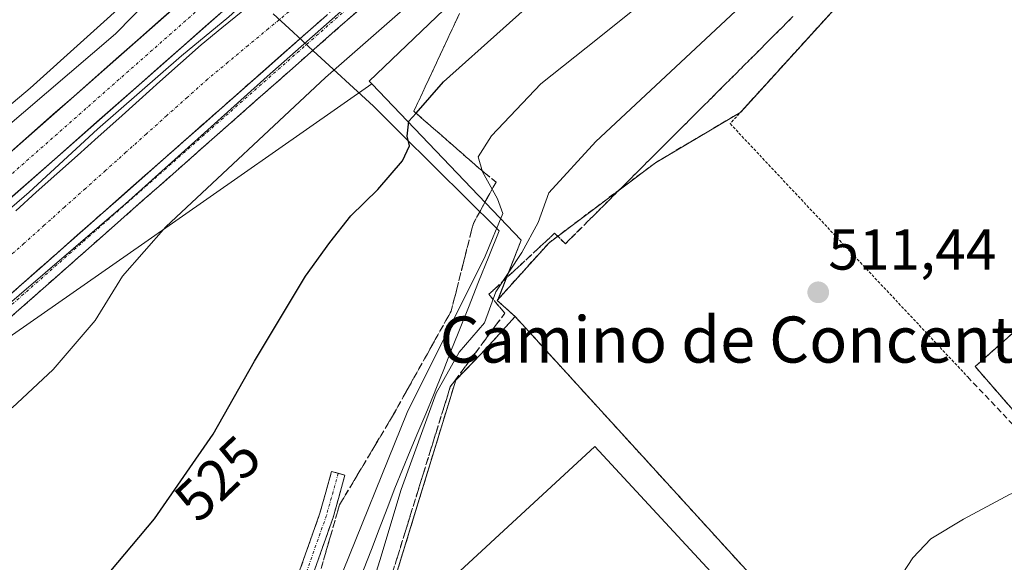
# Model space of a CAD drawing. Units: metres. Extents: x 631194 to 634648, y 4736620 to 4738999.
# Drawn here: x 631968 to 632139, y 4738063 to 4738158 of the extents above; entities that cross this region are included whole.
import ezdxf
from ezdxf.enums import TextEntityAlignment as Align

# ---------------------------------------------------------------- set-up
doc = ezdxf.new("R2010")
doc.units = ezdxf.units.M
doc.header["$MEASUREMENT"] = 0
for name, pattern in [('TRAZO_Y_PUNTO', [1, 0.5, -0.25, 0, -0.25]), ('TRAZOS', [0.75, 0.5, -0.25]), ('TRAZOSX2', [1.5, 1, -0.5])]:
    doc.linetypes.add(name, pattern=pattern)
for name, color, linetype, lineweight in [('Alambrada', 19, 'TRAZOS', 0), ('Arbolado forestal CxS', 92, 'Continuous', 0), ('Camino', 19, 'TRAZOSX2', 0), ('Camino Cxs', 19, 'Continuous', 0), ('Camino eje', 19, 'TRAZO_Y_PUNTO', 0), ('Carátula', 7, 'Continuous', 5), ('Corriente artificial Cxs', 5, 'Continuous', 13), ('Corriente artificial eje', 142, 'TRAZO_Y_PUNTO', 0), ('Corriente artificial superficial', 5, 'Continuous', 13), ('Cultivos herbáceos CxS', 92, 'Continuous', 0), ('Curva de nivel maestra', 36, 'Continuous', 30), ('Curva de nivel normal', 36, 'Continuous', 0), ('Edificación industrial', 135, 'Continuous', 13), ('Edificación industrial Cxs', 135, 'Continuous', 13), ('Instalación de energía eléctrica', 135, 'TRAZOSX2', 0), ('Instalación de energía eléctrica Cxs', 135, 'Continuous', 0), ('Municipio', 9, 'Continuous', 13), ('Municipio CxS', 142, 'Continuous', 0), ('Núcleo urbano CxS', 19, 'Continuous', 0), ('Obra de contención lineal', 1, 'TRAZOSX2', 13), ('Pista', 135, 'Continuous', 13), ('Pista Cxs', 135, 'Continuous', 0), ('Pista eje', 135, 'TRAZO_Y_PUNTO', 0), ('Planta de tratamiento de residuos', 135, 'TRAZOSX2', 0), ('Planta de tratamiento de residuos CxS', 135, 'Continuous', 0), ('Punto de cota en terreno', 7, 'Continuous', 0), ('Recinto industrial', 135, 'TRAZOSX2', 0), ('Recinto industrial CxS', 135, 'Continuous', 0), ('Rótulo de curva de nivel directora', 19, 'Continuous', 0), ('Rótulo de punto de cota en terreno', 19, 'Continuous', 0), ('Suelo desnudo CxS', 43, 'Continuous', 0), ('Talud superficial', 39, 'TRAZOSX2', 0), ('Texto cartográfico', 19, 'Continuous', 0)]:
    doc.layers.add(name, color=color, linetype=linetype, lineweight=lineweight)
doc.styles.add('Arial', font='txt', dxfattribs={"height": 0.2})

# ---------------------------------------------------------------- blocks, each defined once
blk = doc.blocks.new('*U152')
at = {"layer": 'Cultivos herbáceos CxS', "color": 92, "linetype": 'Continuous', "lineweight": 0}
blk.add_polyline3d([(631956.4787, 4738095.8259, 531.0358), (631989.4769, 4738118.8233, 529.1928), (632028.8311, 4738146.3693, 525.7353), (632054.7841, 4738119.2335, 513.5163), (632050.7388, 4738108.9355, 512.4376), (632050.652, 4738108.7144, 512.4475), (632053.7101, 4738105.9601, 511.388), (632048.7701, 4738100.4701, 511.1458), (632046.4861, 4738098.1094, 511.0658), (632043.4101, 4738094.9301, 511.264), (632036.9633, 4738073.8675, 511.0068), (632030.1928, 4738051.7471, 510.8453), (632021.9347, 4738024.7665, 510.8424), (632008.3001, 4737980.2201, 512.2555), (632013.1652, 4737972.0111, 512.7026), (632031.8701, 4737940.4501, 511.8693)], dxfattribs=at)
blk = doc.blocks.new('*U157')
at = {"layer": 'Núcleo urbano CxS', "color": 19, "linetype": 'Continuous', "lineweight": 0}
blk.add_polyline3d([(632031.8701, 4737940.4501, 511.8693), (632013.1652, 4737972.0111, 512.7026), (632008.3001, 4737980.2201, 512.2555), (632021.9347, 4738024.7665, 510.8424), (632030.1928, 4738051.7471, 510.8453), (632036.9633, 4738073.8675, 511.0068), (632043.4101, 4738094.9301, 511.264), (632046.4861, 4738098.1094, 511.0658), (632048.7701, 4738100.4701, 511.1458), (632053.7101, 4738105.9601, 511.388), (632050.652, 4738108.7144, 512.4475), (632050.7388, 4738108.9355, 512.4376), (632054.7841, 4738119.2335, 513.5163), (632028.8311, 4738146.3693, 525.7353), (632028.3689, 4738146.8527, 525.8051), (632069.8893, 4738186.5669, 527.6241), (632087.0487, 4738202.9799, 528.6452), (632117.2245, 4738231.8433, 528.6409), (632135.6233, 4738249.4419, 527.7894), (632136.0121, 4738249.8137, 527.7328), (632141.3005, 4738254.8721, 526.9737), (632145.1971, 4738262.2397, 527.2982)], dxfattribs=at)
blk = doc.blocks.new('*U195')
at = {"layer": 'Curva de nivel normal', "color": 36, "linetype": 'Continuous', "lineweight": 0}
blk.add_polyline3d([(632025.56, 4738048.59, 515), (632030.24, 4738063.59, 515), (632033.92, 4738075.92, 515), (632040.02, 4738092.65, 515), (632044, 4738099.8, 515), (632048.4, 4738104.89, 515), (632050.38, 4738110.24, 515), (632054.88, 4738117.09, 515), (632057.69, 4738122.31, 515), (632059.54, 4738127.42, 515), (632067.73, 4738136.36, 515), (632094.58, 4738161.44, 515), (632114.41, 4738181.3, 515), (632129.74, 4738198.24, 515), (632150.54, 4738220.98, 515)], dxfattribs=at)
blk = doc.blocks.new('5PATER')
at = {"layer": 'Carátula', "linetype": 'Continuous', "lineweight": 5}
h = blk.add_hatch(color=250, dxfattribs=at)
edge = h.paths.add_edge_path()
edge.add_ellipse((0, 0.01), major_axis=(-1.33, -1.34), ratio=0.999422, start_angle=0, end_angle=360)

msp = doc.modelspace()

# ---------------------------------------------------------------- linework, layer by layer
at = {"layer": 'Alambrada', "color": 19, "linetype": 'TRAZOS', "lineweight": 0}
for points in [[(632207.35, 4738314.53, 516.4), (632192.54, 4738281.6, 515.88), (632174.43, 4738247.02, 515.16), (632160.16, 4738217.39, 514.04), (632129.44, 4738181.71, 513.74), (632091.02, 4738139.45, 512.4), (632132.19, 4738095.55, 511.28)], [(632181.13, 4738102.64, 512.67), (632163.18, 4738123.63, 512.84), (632133.55, 4738097.29, 511.97), (632151.66, 4738076.43, 511.29), (632181.13, 4738102.64, 512.67)], [(632071.25, 4738006.43, 510.73), (632081.16, 4737995.1, 510.66), (632121.22, 4738031.88, 509.62), (632053.71, 4738105.96, 512.16)]]:
    msp.add_polyline3d(points, dxfattribs=at)
at = {"layer": 'Arbolado forestal CxS', "color": 92, "linetype": 'Continuous', "lineweight": 0}
for points in [[(631937.55, 4738250.1, 573.25), (631981.38, 4738238, 557.3), (632003.62, 4738209.84, 541.63), (632003.69, 4738209.8, 541.6), (632020.21, 4738190.86, 533.15), (632000.33, 4738169.76, 532.63), (631999.63, 4738170.66, 532.62), (631984.37, 4738155.02, 532.66), (631924.86, 4738104.18, 532.64)], [(631895.79, 4738085.92, 534.35), (631900.83, 4738081.84, 532.34), (631924.76, 4738103.77, 532.6), (631924.86, 4738104.18, 532.64), (631984.37, 4738155.02, 532.66), (631999.63, 4738170.66, 532.62), (632000.33, 4738169.76, 532.63), (632020.21, 4738190.86, 533.15)]]:
    msp.add_polyline3d(points, dxfattribs=at)
at = {"layer": 'Camino', "color": 19, "linetype": 'TRAZOSX2', "lineweight": 0}
for points in [[(632143.6, 4738272.75), (632134.27, 4738257.55), (632127.57, 4738249.26), (632122.22, 4738243.09), (632117.11, 4738238.25), (632106.5, 4738229.24), (632052.27, 4738181.89), (631936.91, 4738080.02)], [(631934.93, 4738082.28), (632050.29, 4738184.14), (632104.54, 4738231.51), (632115.1, 4738240.49), (632120.05, 4738245.17), (632125.27, 4738251.18), (632131.81, 4738259.29)], [(632004.71, 4737901.57), (632004.98, 4737910.64), (632005.16, 4737917.61), (632004.58, 4737926.69), (632003.99, 4737940.15), (632003.41, 4737954.12), (632001.67, 4737965.15), (632000.21, 4737973.91), (631999, 4737980.83), (631999.91, 4737985.99), (632001.38, 4737995.95), (632005.77, 4738017.62), (632011.33, 4738042.2), (632016.02, 4738060.97), (632019.83, 4738071.8), (632021.86, 4738079.07), (632023.02, 4738078.75)], [(632023.02, 4738078.75), (632024.18, 4738078.43), (632022.12, 4738071.08), (632018.32, 4738060.28), (632013.66, 4738041.64), (632008.12, 4738017.12), (632003.74, 4737995.53), (632002.28, 4737985.61), (632001.44, 4737980.83), (632002.57, 4737974.31), (632004.04, 4737965.53), (632005.8, 4737954.35), (632006.39, 4737940.26), (632006.97, 4737926.82), (632007.56, 4737917.79), (632008.92, 4737911.64), (632011.17, 4737907.65)]]:
    msp.add_lwpolyline(points, dxfattribs=at)
at = {"layer": 'Camino Cxs', "color": 19, "linetype": 'Continuous', "lineweight": 0}
for points in [[(632026.22, 4738158.89, 532.18), (632022.5, 4738155.6, 531.39), (632018.78, 4738152.31, 531.98), (632015.06, 4738149.03, 532.08), (632011.34, 4738145.74, 531.88), (632007.62, 4738142.46, 532.08), (632003.9, 4738139.17, 531.78), (632000.17, 4738135.88, 531.59), (631996.45, 4738132.6, 532.35), (631992.73, 4738129.31, 531.95), (631989.01, 4738126.03, 531.38), (631985.29, 4738122.74, 531.68), (631981.57, 4738119.45, 531.7), (631977.85, 4738116.17, 530.96), (631974.13, 4738112.88, 531.99), (631970.4, 4738109.6, 531.93), (631966.68, 4738106.31, 531.93)], [(631964.7, 4738108.56, 530.75), (631968.43, 4738111.85, 530.63), (631972.15, 4738115.14, 530.91), (631975.87, 4738118.42, 529.45), (631979.59, 4738121.71, 529.92), (631983.31, 4738124.99, 530.12), (631987.03, 4738128.28, 529.93), (631990.75, 4738131.57, 530.41), (631994.47, 4738134.85, 530.62), (631998.2, 4738138.14, 530.14), (632001.92, 4738141.42, 530.42), (632005.64, 4738144.71, 531.18), (632009.36, 4738148, 530.96), (632013.08, 4738151.28, 531.01), (632016.8, 4738154.57, 531.81), (632020.52, 4738157.85, 530.74)], [(632016.02, 4738060.97, 521.72), (632017.29, 4738064.58, 521.7), (632018.56, 4738068.19, 521.95), (632019.83, 4738071.8, 522.14), (632020.85, 4738075.44, 522.24), (632021.86, 4738079.07, 522.33), (632024.18, 4738078.43, 522.24), (632023.15, 4738074.75, 521.9), (632022.12, 4738071.08, 521.89), (632020.85, 4738067.48, 521.89), (632019.59, 4738063.88, 521.34), (632018.32, 4738060.28, 521.15)]]:
    msp.add_polyline3d(points, dxfattribs=at)
at = {"layer": 'Camino eje', "color": 19, "linetype": 'TRAZO_Y_PUNTO', "lineweight": 0}
for points in [[(631935.92, 4738081.15), (632051.28, 4738183.01), (632105.52, 4738230.37), (632116.11, 4738239.37), (632121.13, 4738244.13), (632126.42, 4738250.22), (632133.04, 4738258.42)], [(632023.02, 4738078.75), (632020.97, 4738071.44), (632017.17, 4738060.63), (632012.5, 4738041.92), (632006.94, 4738017.37), (632002.56, 4737995.74), (632001.1, 4737985.8), (632000.22, 4737980.83), (632001.39, 4737974.11), (632002.85, 4737965.34), (632004.61, 4737954.23), (632005.19, 4737940.2), (632005.77, 4737926.76), (632006.36, 4737917.7), (632006.94, 4737910.98), (632007.8, 4737904.48)]]:
    msp.add_lwpolyline(points, dxfattribs=at)
at = {"layer": 'Corriente artificial Cxs', "color": 5, "linetype": 'Continuous', "lineweight": 13}
for points in [[(632020.97, 4738158.24, 530.8), (632017.3, 4738155.01, 531.5), (632013.63, 4738151.77, 531.06), (632009.97, 4738148.53, 531.27), (632006.38, 4738145.37, 531.12), (632002.79, 4738142.2, 530.38), (631999.21, 4738139.03, 530.51), (631995.62, 4738135.86, 530.48), (631992.03, 4738132.7, 530.21), (631988.45, 4738129.53, 530.34), (631984.86, 4738126.36, 530.22), (631981.29, 4738123.21, 529.62), (631977.73, 4738120.06, 529.78), (631974.16, 4738116.91, 530.07), (631970.59, 4738113.77, 531.17), (631967.03, 4738110.62, 530.73)], [(631967.05, 4738124.34, 529.32), (631970.62, 4738127.54, 529.46), (631974.2, 4738130.74, 529.62), (631977.77, 4738133.94, 529.05), (631981.34, 4738137.14, 529.8), (631984.92, 4738140.34, 530.03), (631988.49, 4738143.54, 530.08), (631992.06, 4738146.74, 529.74), (631995.64, 4738149.94, 529.87), (631999.21, 4738153.14, 530.01), (632002.83, 4738156.1, 530.26), (632006.46, 4738159.06, 529.22)]]:
    msp.add_polyline3d(points, dxfattribs=at)
at = {"layer": 'Corriente artificial eje', "color": 142, "linetype": 'TRAZO_Y_PUNTO', "lineweight": 0}
msp.add_polyline3d([(632014.43, 4738158.87, 528.79), (632010.91, 4738155.95, 528.78), (632007.39, 4738153.03, 528.83), (632003.87, 4738150.1, 528.77), (632000.35, 4738147.18, 528.76), (631996.81, 4738144.01, 528.76), (631993.26, 4738140.84, 528.76), (631989.72, 4738137.66, 528.83), (631986.18, 4738134.49, 528.77), (631982.64, 4738131.32, 528.82), (631979.1, 4738128.15, 528.78), (631975.55, 4738124.98, 528.75), (631972.01, 4738121.81, 528.75), (631968.47, 4738118.64, 528.73), (631964.93, 4738115.47, 528.73)], dxfattribs=at)
at = {"layer": 'Corriente artificial superficial', "color": 5, "linetype": 'Continuous', "lineweight": 13}
for points in [[(632020.97, 4738158.24, 530.8), (632017.3, 4738155.01, 531.5), (632013.63, 4738151.77, 531.06), (632009.97, 4738148.53, 531.27), (632006.38, 4738145.37, 531.12), (632002.79, 4738142.2, 530.38), (631999.21, 4738139.03, 530.51), (631995.62, 4738135.86, 530.48), (631992.03, 4738132.7, 530.21), (631988.45, 4738129.53, 530.34), (631984.86, 4738126.36, 530.22), (631981.29, 4738123.21, 529.62), (631977.73, 4738120.06, 529.78), (631974.16, 4738116.91, 530.07), (631970.59, 4738113.77, 531.17), (631967.03, 4738110.62, 530.73)], [(631967.05, 4738124.34, 529.32), (631970.62, 4738127.54, 529.46), (631974.2, 4738130.74, 529.62), (631977.77, 4738133.94, 529.05), (631981.34, 4738137.14, 529.8), (631984.92, 4738140.34, 530.03), (631988.49, 4738143.54, 530.08), (631992.06, 4738146.74, 529.74), (631995.64, 4738149.94, 529.87), (631999.21, 4738153.14, 530.01), (632002.83, 4738156.1, 530.26), (632006.46, 4738159.06, 529.22)]]:
    msp.add_polyline3d(points, dxfattribs=at)
at = {"layer": 'Cultivos herbáceos CxS', "color": 92, "linetype": 'Continuous', "lineweight": 0}
for points in [[(631956.48, 4738095.83, 531.04), (631989.48, 4738118.82, 529.19), (632028.83, 4738146.37, 525.74)], [(632028.83, 4738146.37, 525.74), (632054.78, 4738119.23, 513.52), (632050.74, 4738108.94, 512.44), (632050.65, 4738108.71, 512.45), (632053.71, 4738105.96, 511.39), (632048.77, 4738100.47, 511.15), (632046.49, 4738098.11, 511.07), (632043.41, 4738094.93, 511.26), (632036.96, 4738073.87, 511.01), (632030.19, 4738051.75, 510.85), (632021.93, 4738024.77, 510.84), (632008.3, 4737980.22, 512.26), (632013.17, 4737972.01, 512.7), (632031.87, 4737940.45, 511.87)]]:
    msp.add_polyline3d(points, dxfattribs=at)
at = {"layer": 'Curva de nivel maestra', "color": 36, "linetype": 'Continuous', "lineweight": 30}
msp.add_polyline3d([(631982.02, 4738060, 525), (631991.14, 4738070.85, 525), (632001.32, 4738085.54, 525), (632008.48, 4738098.19, 525), (632017.32, 4738112.96, 525), (632021.57, 4738118.79, 525), (632025.21, 4738123.46, 525), (632029.9, 4738128.01, 525), (632034.19, 4738133.01, 525), (632035.41, 4738135.58, 525), (632034.96, 4738137.29, 525), (632035.25, 4738139.86, 525), (632036.51, 4738141.28, 525), (632041.31, 4738146.72, 525), (632062, 4738165.28, 525), (632078.79, 4738178.23, 525), (632086.67, 4738184.94, 525), (632096.51, 4738194.46, 525), (632105.62, 4738202.05, 525), (632119.89, 4738217.01, 525), (632132.93, 4738230.35, 525), (632140.6, 4738239.83, 525), (632150.41, 4738255.51, 525), (632156.82, 4738267.46, 525)], dxfattribs=at)
at = {"layer": 'Curva de nivel normal', "color": 36, "linetype": 'Continuous', "lineweight": 0}
for points in [[(631966.43, 4738090.12, 530), (631973.57, 4738096.74, 530), (631980.81, 4738105.29, 530), (631985.59, 4738112.97, 530), (631993.09, 4738121.54, 530), (632020.83, 4738147.47, 530), (632060.15, 4738181.95, 530), (632076.93, 4738195.4, 530), (632085.31, 4738200.8, 530), (632091.95, 4738207.11, 530), (632095.04, 4738211.42, 530), (632099.16, 4738215.31, 530), (632110.74, 4738224.42, 530), (632125.61, 4738238.35, 530), (632139.94, 4738256.68, 530), (632155.56, 4738281.68, 530)], [(632022.79, 4738059.07, 520), (632034.98, 4738089.28, 520), (632048.51, 4738116.46, 520), (632051.56, 4738123.87, 520), (632050.65, 4738126.41, 520), (632048.04, 4738131.07, 520), (632047.3, 4738133.7, 520), (632049.59, 4738137.35, 520), (632058.16, 4738146.39, 520), (632067.99, 4738154.15, 520), (632085.74, 4738168.49, 520), (632098.04, 4738179.84, 520), (632103.61, 4738185.67, 520), (632114.19, 4738195.8, 520), (632139.5, 4738222.95, 520), (632145, 4738229.45, 520), (632153.17, 4738241.65, 520), (632171.78, 4738273.69, 520)], [(631945.91, 4738125.68, 535), (631969.54, 4738145.62, 535), (631988.2, 4738162.47, 535), (631996.41, 4738170.23, 535), (632011.17, 4738183.12, 535), (632018.78, 4738190.64, 535), (632019.41, 4738191.59, 535), (632017.06, 4738193.28, 535), (632017.34, 4738194.6, 535), (632024.37, 4738201.82, 535), (632029.59, 4738205.74, 535), (632032.76, 4738206.69, 535), (632034.4, 4738205.17, 535), (632036.17, 4738205.11, 535), (632043.4, 4738209.84, 535), (632058.99, 4738223.19, 535), (632067.08, 4738229.21, 535), (632072.41, 4738233.78, 535), (632082.8, 4738244.31, 535), (632097.64, 4738257.94, 535), (632104.8, 4738265.01, 535)], [(631953.86, 4738114.17, 530), (631969.36, 4738127.55, 530), (631981.25, 4738138.49, 530), (631995.84, 4738151.24, 530), (632004.04, 4738158.01, 530), (632016.48, 4738169.35, 530), (632024.59, 4738176.05, 530), (632037.45, 4738187.83, 530), (632045.18, 4738194.38, 530), (632052.08, 4738200.68, 530), (632058.2, 4738205.7, 530), (632075.73, 4738221.43, 530), (632093.49, 4738237.12, 530), (632102.17, 4738245.65, 0), (632114.07, 4738256.76, 0), (632120.56, 4738265.23, 0)], [(631963.05, 4738105.82, 0), (631986.07, 4738125.53, 0), (632010.67, 4738147.62, 0), (632027.87, 4738162.83, 0), (632051.95, 4738184, 0), (632076.55, 4738205.83, 0), (632093.36, 4738219.98, 0), (632110.02, 4738235.46, 0), (632123.39, 4738248.96, 0), (632135.03, 4738262.85, 0)], [(632113.08, 4738049.25, 510), (632122.74, 4738064.08, 510), (632125.88, 4738067.35, 510), (632131.54, 4738070.8, 510), (632139.61, 4738075.14, 510), (632145.24, 4738077, 510), (632148.98, 4738075.81, 510), (632150.87, 4738074.55, 510), (632154.75, 4738073.11, 510), (632158.9, 4738070.27, 510), (632161.94, 4738070.83, 510), (632165.27, 4738073.26, 510), (632182.8, 4738087.99, 510), (632192.66, 4738096.74, 510), (632196.91, 4738099.85, 510), (632200.76, 4738102.45, 510), (632206.6, 4738104.9, 510), (632215.5, 4738109.23, 510), (632224.41, 4738111.62, 510), (632229.74, 4738112.99, 510)]]:
    msp.add_polyline3d(points, dxfattribs=at)
at = {"layer": 'Edificación industrial', "color": 135, "linetype": 'Continuous', "lineweight": 13}
msp.add_polyline3d([(632100.69, 4738033.65, 509.9), (632071.25, 4738006.43, 510.73), (632031.34, 4738049.93, 510.93), (632067.56, 4738083.41, 510.88), (632102.09, 4738046.05, 509.85), (632095.16, 4738039.64, 509.98), (632100.69, 4738033.65, 509.9)], dxfattribs=at)
at = {"layer": 'Edificación industrial Cxs', "color": 135, "linetype": 'Continuous', "lineweight": 13}
msp.add_polyline3d([(632100.69, 4738033.65, 509.9), (632071.25, 4738006.43, 510.73), (632031.34, 4738049.93, 510.93), (632067.56, 4738083.41, 510.88), (632102.09, 4738046.05, 509.85), (632095.16, 4738039.64, 509.98), (632100.69, 4738033.65, 509.9)], close=True, dxfattribs=at)
at = {"layer": 'Instalación de energía eléctrica', "color": 135, "linetype": 'TRAZOSX2', "lineweight": 0}
msp.add_polyline3d([(632151.66, 4738076.43, 511.29), (632181.13, 4738102.64, 512.67), (632163.18, 4738123.63, 512.84), (632162.74, 4738123.24, 512.81), (632133.55, 4738097.29, 511.97), (632151.66, 4738076.43, 511.29)], dxfattribs=at)
at = {"layer": 'Instalación de energía eléctrica Cxs', "color": 135, "linetype": 'Continuous', "lineweight": 0}
msp.add_polyline3d([(632151.66, 4738076.43, 511.29), (632133.55, 4738097.29, 511.97), (632162.74, 4738123.24, 512.81), (632163.18, 4738123.63, 512.84), (632181.13, 4738102.64, 512.67), (632151.66, 4738076.43, 511.29)], close=True, dxfattribs=at)
at = {"layer": 'Municipio', "color": 9, "linetype": 'Continuous', "lineweight": 13}
msp.add_polyline3d([(632011.71, 4738158.54, 528.78), (632015.19, 4738155.32, 530.6), (632018.67, 4738152.11, 531.95), (632022.16, 4738148.89, 529.51), (632025.64, 4738145.68, 526.75), (632029.12, 4738142.46, 525.78), (632032.33, 4738139.28, 525.29), (632035.26, 4738136.38, 524.58), (632038.19, 4738133.47, 524.19), (632041.11, 4738130.57, 523.74), (632044.04, 4738127.66, 523.1), (632046.97, 4738124.76, 522.7), (632048.96, 4738122.79, 521.46), (632050.94, 4738120.82, 519.46), (632049.16, 4738116.41, 519.37), (632047.37, 4738112, 518.8), (632045.6, 4738107.54, 518.54), (632043.83, 4738103.08, 517.92), (632042.58, 4738099.93, 515.92), (632041.33, 4738096.79, 514.54), (632040.08, 4738093.64, 514.37), (632039.54, 4738092.33, 514.58), (632038.2, 4738089.09, 514.87), (632036.85, 4738085.84, 514.73), (632035.52, 4738082.62, 514.76), (632034.18, 4738079.41, 515.22), (632032.85, 4738076.19, 515.46), (632031.49, 4738072.63, 515.66), (632030.13, 4738069.07, 516.23), (632028.77, 4738065.52, 516.56), (632027.41, 4738061.96, 516.61)], dxfattribs=at)
at = {"layer": 'Municipio CxS', "color": 142, "linetype": 'Continuous', "lineweight": 0}
msp.add_polyline3d([(632027.41, 4738061.96, 516.61), (632028.77, 4738065.52, 516.56), (632030.13, 4738069.07, 516.23), (632031.49, 4738072.63, 515.66), (632032.85, 4738076.19, 515.46), (632034.18, 4738079.41, 515.22), (632035.52, 4738082.62, 514.76), (632036.85, 4738085.84, 514.73), (632038.2, 4738089.09, 514.87), (632039.54, 4738092.33, 514.58), (632040.08, 4738093.64, 514.37), (632041.33, 4738096.79, 514.54), (632042.58, 4738099.93, 515.92), (632043.83, 4738103.08, 517.92), (632045.6, 4738107.54, 518.54), (632047.37, 4738112, 518.8), (632049.16, 4738116.41, 519.37), (632050.94, 4738120.82, 519.46), (632048.96, 4738122.79, 521.46), (632046.97, 4738124.76, 522.7), (632044.04, 4738127.66, 523.1), (632041.11, 4738130.57, 523.74), (632038.19, 4738133.47, 524.19), (632035.26, 4738136.38, 524.58), (632032.33, 4738139.28, 525.29), (632029.12, 4738142.46, 525.78), (632025.64, 4738145.68, 526.75), (632022.16, 4738148.89, 529.51), (632018.67, 4738152.11, 531.95), (632015.19, 4738155.32, 530.6), (632011.71, 4738158.54, 528.78)], dxfattribs=at)
at = {"layer": 'Núcleo urbano CxS', "color": 19, "linetype": 'Continuous', "lineweight": 0}
for points in [[(632499.58, 4738655.87, 533.56), (632455.95, 4738648.43, 531.09), (632419.12, 4738631.92, 530.59), (632392.44, 4738615.41, 530.7), (632368.31, 4738592.55, 530.81), (632331.47, 4738544.28, 530.45), (632304.8, 4738511.26, 530.6), (632271.78, 4738470.62, 528.78), (632242.56, 4738432.51, 527.03), (632231, 4738414.78, 527.61), (632145.2, 4738262.24, 527.3), (632141.3, 4738254.87, 526.97), (632136.01, 4738249.81, 527.73), (632135.62, 4738249.44, 527.79), (632117.22, 4738231.84, 528.64), (632087.05, 4738202.98, 528.65), (632069.89, 4738186.57, 527.62), (632028.37, 4738146.85, 525.81), (632028.83, 4738146.37, 525.74)], [(632028.83, 4738146.37, 525.74), (632054.78, 4738119.23, 513.52), (632050.74, 4738108.94, 512.44), (632050.65, 4738108.71, 512.45), (632053.71, 4738105.96, 511.39), (632048.77, 4738100.47, 511.15), (632046.49, 4738098.11, 511.07), (632043.41, 4738094.93, 511.26), (632036.96, 4738073.87, 511.01), (632030.19, 4738051.75, 510.85), (632021.93, 4738024.77, 510.84), (632008.3, 4737980.22, 512.26), (632013.17, 4737972.01, 512.7), (632031.87, 4737940.45, 511.87)]]:
    msp.add_polyline3d(points, dxfattribs=at)
at = {"layer": 'Obra de contención lineal', "color": 1, "linetype": 'TRAZOSX2', "lineweight": 13}
for points in [[(632059.59, 4738118.78, 513.07), (632050.59, 4738108.77, 514.05), (632053.71, 4738105.96, 512.16), (632048.77, 4738100.47, 512.27), (632043.41, 4738094.93, 512.48), (632008.3, 4737980.22, 513.96)], [(632132.19, 4738095.55, 511.28), (632151.95, 4738074.7, 510.43), (632166.77, 4738087.87, 511.36)]]:
    msp.add_polyline3d(points, dxfattribs=at)
at = {"layer": 'Pista', "color": 135, "linetype": 'Continuous', "lineweight": 13}
for points in [[(631944.52, 4738107.47), (632036.07, 4738188.18), (632089.27, 4738235.55), (632106.22, 4738250.91), (632112.89, 4738257.05), (632118.35, 4738262.51)], [(632108.74, 4738261.38), (632102.18, 4738255.34), (632085.26, 4738240.01), (632032.09, 4738192.67), (631940.56, 4738111.98)]]:
    msp.add_lwpolyline(points, dxfattribs=at)
at = {"layer": 'Pista Cxs', "color": 135, "linetype": 'Continuous', "lineweight": 0}
for points in [[(631966.19, 4738134.57, 532.49), (631969.85, 4738137.8, 532.43), (631973.51, 4738141.03, 532.45), (631977.17, 4738144.25, 532.37), (631980.83, 4738147.48, 532.43), (631984.49, 4738150.71, 532.53), (631988.16, 4738153.94, 532.5), (631991.82, 4738157.16, 532.43), (631995.48, 4738160.39, 532.54)], [(632003.11, 4738159.12, 531.56), (631999.45, 4738155.89, 531.26), (631995.79, 4738152.67, 531.35), (631992.13, 4738149.44, 530.67), (631988.47, 4738146.21, 530.99), (631984.8, 4738142.98, 531.26), (631981.14, 4738139.75, 530.86), (631977.48, 4738136.53, 530.81), (631973.82, 4738133.3, 530.76), (631970.16, 4738130.07, 530.81), (631966.49, 4738126.84, 531.34)]]:
    msp.add_polyline3d(points, dxfattribs=at)
at = {"layer": 'Pista eje', "color": 135, "linetype": 'TRAZO_Y_PUNTO', "lineweight": 0}
msp.add_lwpolyline([(631942.54, 4738109.72), (632034.08, 4738190.42), (632087.27, 4738237.78), (632104.2, 4738253.13), (632110.81, 4738259.21)], dxfattribs=at)
at = {"layer": 'Planta de tratamiento de residuos', "color": 135, "linetype": 'TRAZOSX2', "lineweight": 0}
msp.add_polyline3d([(632081.16, 4737995.1, 510.66), (632121.22, 4738031.88, 509.62), (632053.71, 4738105.96, 512.16), (632048.77, 4738100.47, 512.27), (632043.41, 4738094.93, 512.48), (632030.19, 4738051.75, 511.87), (632031.34, 4738049.93, 510.93), (632071.25, 4738006.43, 510.73), (632081.16, 4737995.1, 510.66)], dxfattribs=at)
at = {"layer": 'Planta de tratamiento de residuos CxS', "color": 135, "linetype": 'Continuous', "lineweight": 0}
msp.add_polyline3d([(632081.16, 4737995.1, 510.66), (632071.25, 4738006.43, 510.73), (632031.34, 4738049.93, 510.93), (632030.19, 4738051.75, 511.87), (632043.41, 4738094.93, 512.48), (632048.77, 4738100.47, 512.27), (632053.71, 4738105.96, 512.16), (632121.22, 4738031.88, 509.62), (632081.16, 4737995.1, 510.66)], close=True, dxfattribs=at)
at = {"layer": 'Recinto industrial', "color": 135, "linetype": 'TRAZOSX2', "lineweight": 0}
for points in [[(632412.58, 4738574.14, 518.72), (632348.37, 4738515.41, 518.18), (632309.73, 4738479.93, 518.5), (632274.84, 4738447.89, 518), (632264.42, 4738437.47, 518.22), (632249.05, 4738402.89, 517.45), (632247.35, 4738399.39, 516.87), (632227.11, 4738357.88, 517.05), (632207.35, 4738314.53, 516.4), (632196.6, 4738290.63, 515.99), (632192.54, 4738281.6, 515.88), (632174.43, 4738247.02, 515.16), (632160.16, 4738217.39, 514.04), (632138.47, 4738192.2, 513.99), (632129.44, 4738181.71, 513.74), (632092.86, 4738141.47, 512.39), (632078.05, 4738132.67, 512.22), (632059.59, 4738118.78, 513.07), (632055.73, 4738114.49, 513.37), (632050.59, 4738108.77, 514.05), (632053.71, 4738105.96, 512.16)], [(632053.71, 4738105.96, 512.16), (632048.77, 4738100.47, 512.27), (632043.41, 4738094.93, 512.48), (632030.19, 4738051.75, 511.87)]]:
    msp.add_polyline3d(points, dxfattribs=at)
at = {"layer": 'Recinto industrial CxS', "color": 135, "linetype": 'Continuous', "lineweight": 0}
msp.add_polyline3d([(632031.87, 4737940.45, 511.95), (632008.3, 4737980.22, 513.96), (632030.19, 4738051.75, 511.87), (632043.41, 4738094.93, 512.48), (632048.77, 4738100.47, 512.27), (632053.71, 4738105.96, 512.16), (632050.59, 4738108.77, 514.05), (632055.73, 4738114.49, 513.37), (632059.59, 4738118.78, 513.07), (632078.05, 4738132.67, 512.22), (632092.86, 4738141.47, 512.39), (632129.44, 4738181.71, 513.74), (632138.47, 4738192.2, 513.99), (632160.16, 4738217.39, 514.04), (632174.43, 4738247.02, 515.16), (632192.54, 4738281.6, 515.88)], dxfattribs=at)
at = {"layer": 'Suelo desnudo CxS', "color": 43, "linetype": 'Continuous', "lineweight": 0}
for points in [[(632499.58, 4738655.87, 533.56), (632455.95, 4738648.43, 531.09), (632419.12, 4738631.92, 530.59), (632392.44, 4738615.41, 530.7), (632368.31, 4738592.55, 530.81), (632331.47, 4738544.28, 530.45), (632304.8, 4738511.26, 530.6), (632271.78, 4738470.62, 528.78), (632242.56, 4738432.51, 527.03), (632231, 4738414.78, 527.61), (632145.2, 4738262.24, 527.3), (632141.3, 4738254.87, 526.97), (632136.01, 4738249.81, 527.73), (632135.62, 4738249.44, 527.79), (632117.22, 4738231.84, 528.64), (632087.05, 4738202.98, 528.65), (632069.89, 4738186.57, 527.62), (632028.37, 4738146.85, 525.81), (632028.83, 4738146.37, 525.74)], [(631924.86, 4738104.18, 532.64), (631984.37, 4738155.02, 532.66), (631999.63, 4738170.66, 532.62), (632000.33, 4738169.76, 532.63), (632020.21, 4738190.86, 533.15), (632031.27, 4738201.91, 533.24), (632080.93, 4738244.48, 533.59), (632082.95, 4738245, 533.26), (632092.86, 4738251.2, 532.78), (632107.39, 4738264.27, 532.82)], [(632145.2, 4738262.24, 527.3), (632141.3, 4738254.87, 526.97), (632136.01, 4738249.81, 527.73), (632135.62, 4738249.44, 527.79), (632117.22, 4738231.84, 528.64), (632087.05, 4738202.98, 528.65), (632069.89, 4738186.57, 527.62), (632028.37, 4738146.85, 525.81), (632028.83, 4738146.37, 525.74), (631989.48, 4738118.82, 529.19), (631956.48, 4738095.83, 531.04)], [(631895.79, 4738085.92, 534.35), (631900.83, 4738081.84, 532.34), (631924.76, 4738103.77, 532.6), (631924.86, 4738104.18, 532.64), (631984.37, 4738155.02, 532.66), (631999.63, 4738170.66, 532.62), (632000.33, 4738169.76, 532.63), (632020.21, 4738190.86, 533.15)], [(631956.48, 4738095.83, 531.04), (631989.48, 4738118.82, 529.19), (632028.83, 4738146.37, 525.74)]]:
    msp.add_polyline3d(points, dxfattribs=at)
at = {"layer": 'Talud superficial', "color": 39, "linetype": 'TRAZOSX2', "lineweight": 0}
for points in [[(632055.36, 4738183.33, 532.34), (632053.84, 4738179.52, 531.6), (632051.87, 4738175.31, 529.82), (632049.9, 4738171.09, 528.08), (632047.93, 4738166.88, 527.4), (632045.97, 4738162.67, 526.17), (632042.03, 4738154.25, 525.67), (632040.06, 4738150.03, 525.56), (632038.1, 4738145.82, 525.16), (632036.13, 4738141.61, 524.49), (632039.89, 4738138.32, 522.66), (632043.65, 4738135.04, 521.06), (632047.41, 4738131.75, 519.48), (632050.4, 4738129.31, 518.7), (632046.46, 4738122.13, 523.47), (632042.62, 4738106.92, 521.17), (632032.44, 4738088.68, 520.78), (632023.25, 4738073.27, 522.27), (632014.84, 4738044.38, 521.2), (632006.9, 4738009.14, 519.65), (632001.66, 4737981.99, 518.83), (632003.25, 4737969.45, 518.27), (632007.54, 4737956.11, 516.55), (632009.44, 4737938.97, 515.81)], [(632020.1, 4738062.44, 521.77), (632020.62, 4738064.24, 521.67), (632021.15, 4738066.05, 521.82), (632021.67, 4738067.85, 522.09), (632022.2, 4738069.66, 522.11), (632022.73, 4738071.46, 522.19), (632023.25, 4738073.27, 522.27), (632024.27, 4738074.98, 522.27), (632025.29, 4738076.69, 522.24), (632026.31, 4738078.41, 522.27), (632027.34, 4738080.12, 522.26), (632028.36, 4738081.83, 522.14), (632029.38, 4738083.54, 521.81), (632030.4, 4738085.25, 521.67), (632031.42, 4738086.97, 521.15), (632032.44, 4738088.68, 520.78), (632033.36, 4738090.34, 520.8), (632034.29, 4738092, 520.69), (632035.22, 4738093.65, 520.44), (632036.14, 4738095.31, 520.29), (632037.07, 4738096.97, 520.3), (632037.99, 4738098.63, 520.03), (632038.92, 4738100.29, 520.45), (632039.85, 4738101.95, 520.9), (632040.77, 4738103.61, 521.17), (632041.7, 4738105.27, 521.33), (632042.62, 4738106.92, 521.17), (632043.1, 4738108.83, 521.59), (632043.58, 4738110.73, 522.32), (632044.06, 4738112.63, 522.43), (632044.54, 4738114.53, 522.56), (632045.02, 4738116.43, 522.57), (632045.5, 4738118.33, 522.81), (632045.98, 4738120.23, 523.01), (632046.46, 4738122.13, 523.47), (632047.25, 4738123.57, 523.05), (632048.04, 4738125, 522.17), (632048.82, 4738126.44, 521), (632049.61, 4738127.88, 519.52), (632050.4, 4738129.31, 518.7), (632048.91, 4738130.53, 519.24), (632047.41, 4738131.75, 519.48), (632046.16, 4738132.85, 519.98), (632044.9, 4738133.94, 520.56), (632043.65, 4738135.04, 521.06), (632042.4, 4738136.13, 521.39), (632041.14, 4738137.23, 522.09), (632039.89, 4738138.32, 522.66), (632038.64, 4738139.42, 523.24), (632037.38, 4738140.51, 523.9), (632036.13, 4738141.61, 524.49), (632036.79, 4738143.01, 524.62), (632037.44, 4738144.42, 524.84), (632038.1, 4738145.82, 525.16), (632038.75, 4738147.22, 525.27), (632039.41, 4738148.63, 525.43), (632040.06, 4738150.03, 525.56), (632040.72, 4738151.44, 525.55), (632041.37, 4738152.84, 525.6), (632042.03, 4738154.25, 525.67), (632042.69, 4738155.65, 525.66), (632043.34, 4738157.06, 525.7), (632044, 4738158.46, 525.74)], [(632025.83, 4738040.23, 510.95), (632042.46, 4738093.76, 511.8), (632051.92, 4738106.54, 512.81), (632049.15, 4738109.82, 514.85), (632060.56, 4738120.43, 512.16), (632062.45, 4738118.61, 512.32), (632069.03, 4738125.18, 512.23), (632072.32, 4738128.47, 512.22), (632075.61, 4738131.75, 512.27), (632078.9, 4738135.04, 512.27), (632082.19, 4738138.32, 512.37), (632085.47, 4738141.61, 512.41), (632088.76, 4738144.89, 512.43), (632092.05, 4738148.18, 512.42), (632095.34, 4738151.46, 512.59), (632098.63, 4738154.75, 512.67), (632101.92, 4738158.03, 512.79)], [(632101.92, 4738158.03, 512.79), (632100.82, 4738156.94, 512.68), (632099.73, 4738155.84, 512.74), (632098.63, 4738154.75, 512.67), (632097.53, 4738153.65, 512.66), (632096.44, 4738152.56, 512.63), (632095.34, 4738151.46, 512.59), (632094.24, 4738150.37, 512.57), (632093.15, 4738149.27, 512.52), (632092.05, 4738148.18, 512.42), (632090.95, 4738147.08, 512.48), (632089.86, 4738145.99, 512.38), (632088.76, 4738144.89, 512.43), (632087.66, 4738143.8, 512.4), (632086.57, 4738142.7, 512.43), (632085.47, 4738141.61, 512.41), (632084.38, 4738140.51, 512.41), (632083.28, 4738139.42, 512.37), (632082.19, 4738138.32, 512.37), (632081.09, 4738137.23, 512.31), (632080, 4738136.13, 512.35), (632078.9, 4738135.04, 512.27), (632077.8, 4738133.94, 512.32), (632076.71, 4738132.85, 512.24), (632075.61, 4738131.75, 512.27), (632074.51, 4738130.66, 512.22), (632073.42, 4738129.56, 512.22), (632072.32, 4738128.47, 512.22), (632071.22, 4738127.37, 512.2), (632070.13, 4738126.28, 512.2), (632069.03, 4738125.18, 512.23), (632067.71, 4738123.87, 512.24), (632066.4, 4738122.55, 512.25), (632065.08, 4738121.24, 512.28), (632063.77, 4738119.92, 512.29), (632062.45, 4738118.61, 512.32), (632061.5, 4738119.52, 512.27), (632060.56, 4738120.43, 512.16), (632059.13, 4738119.11, 512.51), (632057.71, 4738117.78, 512.64), (632056.28, 4738116.45, 512.81), (632054.86, 4738115.12, 514.11), (632053.43, 4738113.8, 514.77), (632052, 4738112.47, 514.81), (632050.58, 4738111.14, 514.15), (632049.15, 4738109.82, 514.85), (632050.07, 4738108.72, 513.85), (632051, 4738107.63, 513.63), (632051.92, 4738106.54, 512.81), (632050.73, 4738104.95, 513.48), (632049.55, 4738103.35, 513.47), (632048.37, 4738101.75, 513.02), (632047.19, 4738100.15, 512.03), (632046.01, 4738098.56, 511.5), (632044.82, 4738096.96, 511.61), (632043.64, 4738095.36, 511.45), (632042.46, 4738093.76, 511.8), (632041.9, 4738091.96, 511.09), (632041.34, 4738090.16, 511.64), (632040.78, 4738088.36, 511.94), (632040.22, 4738086.56, 511.3), (632039.66, 4738084.76, 511.2), (632039.1, 4738082.96, 510.9), (632038.54, 4738081.16, 510.88), (632037.98, 4738079.35, 510.87), (632037.42, 4738077.55, 511.23), (632036.86, 4738075.75, 510.87), (632036.3, 4738073.95, 510.82), (632035.75, 4738072.15, 511.05), (632035.19, 4738070.35, 511.03), (632034.63, 4738068.55, 510.86), (632034.04, 4738066.66, 510.81), (632033.45, 4738064.77, 511.64), (632032.87, 4738062.88, 512.68)]]:
    msp.add_polyline3d(points, dxfattribs=at)

# ---------------------------------------------------------------- block references
at = {"layer": 'Cultivos herbáceos CxS', "color": 92, "linetype": 'Continuous', "lineweight": 0}
msp.add_blockref('*U152', (0, 0), dxfattribs=at)
at = {"layer": 'Curva de nivel normal', "color": 36, "linetype": 'Continuous', "lineweight": 0}
msp.add_blockref('*U195', (0, 0), dxfattribs=at)
at = {"layer": 'Núcleo urbano CxS', "color": 19, "linetype": 'Continuous', "lineweight": 0}
msp.add_blockref('*U157', (0, 0), dxfattribs=at)
at = {"layer": 'Punto de cota en terreno', "linetype": 'Continuous', "lineweight": 0}
msp.add_blockref('5PATER', (632106.31, 4738110.16, 511.44), dxfattribs=at)

# ---------------------------------------------------------------- texts
at = {"layer": 'Rótulo de curva de nivel directora', "color": 19, "linetype": 'Continuous', "lineweight": 0, "style": 'Arial'}
msp.add_text('525', height=7, rotation=43.5339, dxfattribs=at).set_placement((632002.06, 4738077.86), align=Align.MIDDLE_CENTER)
at = {"layer": 'Rótulo de punto de cota en terreno', "color": 19, "linetype": 'Continuous', "lineweight": 0, "style": 'Arial'}
msp.add_text('511,44', height=7, dxfattribs=at).set_placement((632108.07, 4738111.92), align=Align.BOTTOM_LEFT)
at = {"layer": 'Texto cartográfico', "color": 19, "linetype": 'Continuous', "lineweight": 0, "style": 'Arial'}
msp.add_text('Camino de Concentración', height=8, dxfattribs=at).set_placement((632106.61, 4738101.96), align=Align.MIDDLE_CENTER)

doc.saveas('drawing.dxf')
